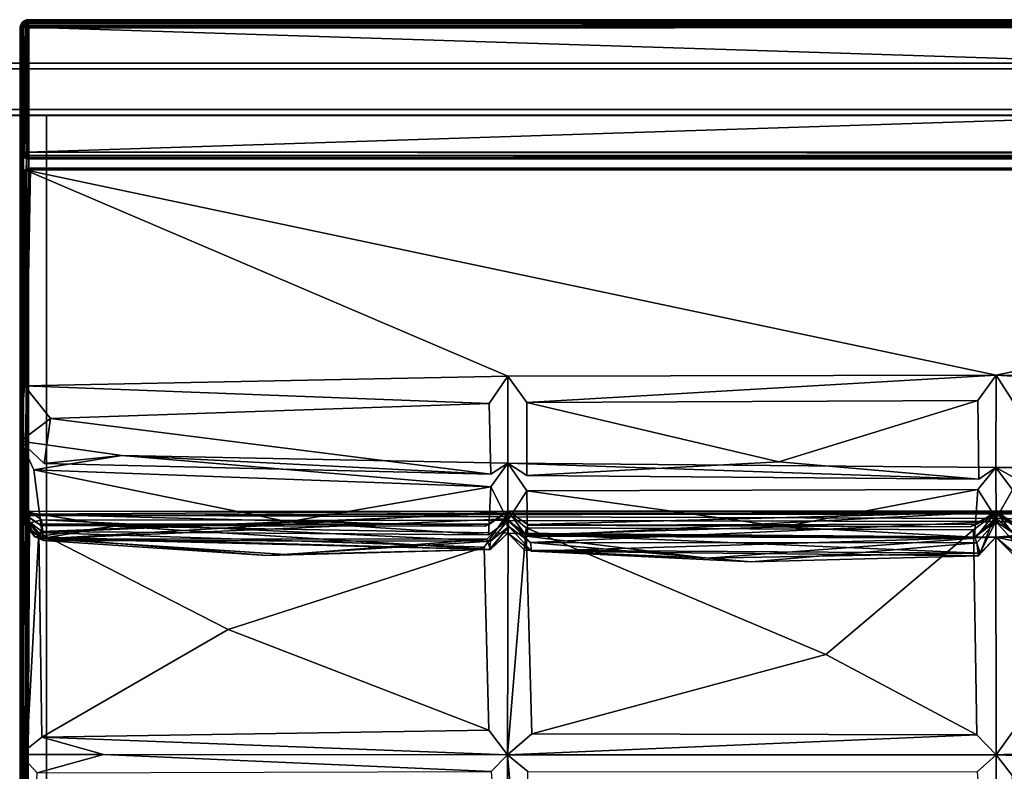
# Model space of a CAD drawing. Units: inches. Extents: x 0 to 86, y -28 to 0.
# Drawn here: x 28 to 42.1, y -10.8 to 0 of the extents above; entities that cross this region are included whole.
import ezdxf

# ---------------------------------------------------------------- set-up
doc = ezdxf.new("R2010")
doc.units = ezdxf.units.IN
doc.header["$MEASUREMENT"] = 0
for name, color, linetype in [('SEAT-BASE', 5, 'Continuous'), ('SEAT-FABRIC', 5, 'Continuous'), ('SEAT-TABLE', 5, 'Continuous')]:
    doc.layers.add(name, color=color, linetype=linetype)

msp = doc.modelspace()

# ---------------------------------------------------------------- linework, layer by layer
at = {"layer": 'SEAT-BASE'}
for points, invisible_edges in [([(4.233, -0.621, 11), (79.733, -0.621, 12.5), (79.733, -0.621, 11)], 1), ([(4.233, -0.621, 12.5), (79.733, -0.621, 12.5), (4.233, -0.621, 11)], 2), ([(4.233, -0.621, 11), (79.733, -0.621, 11), (33.67, -0.683, 11)], 14), ([(4.233, -1.371, 12.5), (79.733, -1.371, 12.5), (79.733, -0.621, 12.5)], 12), ([(4.233, -0.621, 12.5), (4.233, -1.371, 12.5), (79.733, -0.621, 12.5)], 2), ([(4.233, -0.704, 12.417), (33.67, -0.704, 11.083), (79.733, -0.704, 12.417)], 3), ([(4.233, -0.704, 11.083), (33.67, -0.704, 11.083), (4.233, -0.704, 12.417)], 2), ([(4.233, -0.704, 11.083), (33.67, -1.288, 11.083), (33.67, -0.704, 11.083)], 3), ([(4.233, -0.704, 12.417), (30.782, -0.85, 12.417), (4.233, -0.78, 12.417)], 3), ([(4.233, -0.704, 12.417), (79.733, -0.704, 12.417), (30.782, -0.85, 12.417)], 14), ([(33.67, -1.288, 11.083), (79.733, -1.288, 11.083), (33.67, -0.704, 11.083)], 14), ([(33.67, -0.704, 11.083), (79.733, -0.704, 11.083), (79.733, -0.704, 12.417)], 12), ([(78.575, -1.102, 11.083), (79.733, -0.704, 11.083), (33.67, -0.704, 11.083)], 13), ([(79.733, -0.621, 11), (79.733, -1.371, 11), (39.288, -1.227, 11)], 14), ([(33.67, -1.288, 12.417), (78.66, -1.015, 12.417), (79.733, -1.288, 12.417)], 3), ([(16.626, -1.133, 12.417), (33.67, -1.288, 12.417), (4.233, -1.288, 12.417)], 13), ([(33.67, -1.288, 11.083), (16.615, -1.245, 11.083), (4.233, -1.288, 11.083)], 3), ([(4.233, -1.371, 11), (27.968, -1.246, 11), (33.67, -1.371, 11)], 3), ([(39.288, -1.227, 11), (79.733, -1.371, 11), (33.67, -1.371, 11)], 13), ([(4.233, -1.288, 12.417), (33.67, -1.288, 12.417), (33.67, -1.288, 11.083)], 14), ([(4.233, -1.288, 11.083), (4.233, -1.288, 12.417), (33.67, -1.288, 11.083)], 2), ([(4.233, -1.371, 12.5), (33.67, -1.371, 11), (79.733, -1.371, 12.5)], 3), ([(4.233, -1.371, 11), (33.67, -1.371, 11), (4.233, -1.371, 12.5)], 2), ([(28.358, -1.371, 12.5), (27.608, -1.371, 11), (27.608, -1.371, 12.5)], 1), ([(28.358, -1.371, 12.5), (27.608, -1.371, 12.5), (28.358, -23.121, 12.5)], 2), ([(27.608, -1.371, 12.5), (27.608, -23.121, 12.5), (28.358, -23.121, 12.5)], 12), ([(28.358, -1.371, 11), (28.358, -23.121, 11), (27.608, -23.121, 11)], 12), ([(28.358, -1.371, 11), (27.608, -1.371, 11), (28.358, -1.371, 12.5)], 2), ([(27.608, -1.371, 11), (28.358, -1.371, 11), (27.608, -23.121, 11)], 2), ([(28.358, -1.371, 11), (28.358, -1.371, 12.5), (28.358, -23.121, 11)], 2), ([(28.358, -1.371, 12.5), (28.358, -23.121, 12.5), (28.358, -23.121, 11)], 12), ([(33.67, -1.288, 11.083), (33.67, -1.288, 12.417), (79.733, -1.288, 11.083)], 3), ([(33.67, -1.288, 12.417), (79.733, -1.288, 12.417), (79.733, -1.288, 11.083)], 12), ([(33.67, -1.371, 11), (79.733, -1.371, 11), (79.733, -1.371, 12.5)], 12)]:
    msp.add_3dface(points, dxfattribs=dict(at, invisible_edges=invisible_edges))
at = {"layer": 'SEAT-FABRIC'}
for points in [[(28.105, 0, 22.903), (28.07, -0.003, 22.894), (28.078, -0.016, 22.939)], [(28.105, 0, 22.903), (28.082, -0.001, 12.596), (28.07, -0.003, 22.894)], [(28.105, 0, 22.903), (28.078, -0.016, 22.939), (83.878, -0.001, 22.904)], [(28.105, 0, 22.903), (83.878, -0.001, 22.904), (28.082, -0.001, 12.596)], [(27.982, -0.105, 12.603), (27.984, -0.096, 22.905), (27.987, -0.083, 12.604)], [(27.99, -0.106, 12.581), (27.982, -0.105, 12.603), (27.987, -0.083, 12.604)], [(27.982, -1.889, 22.897), (27.984, -0.096, 22.905), (27.982, -0.105, 12.603)], [(27.984, -0.096, 22.905), (27.982, -1.889, 22.897), (27.99, -1.888, 22.919)], [(27.985, -1.904, 12.6), (27.982, -1.889, 22.897), (27.982, -0.105, 12.603)], [(27.987, -1.893, 12.586), (27.985, -1.904, 12.6), (27.982, -0.105, 12.603)], [(27.99, -0.106, 12.581), (27.987, -1.893, 12.586), (27.982, -0.105, 12.603)], [(27.984, -0.096, 22.905), (28.001, -0.055, 22.904), (27.987, -0.083, 12.604)], [(27.984, -0.096, 22.905), (28.019, -0.077, 22.955), (28.001, -0.055, 22.904)], [(27.984, -0.096, 22.905), (28.006, -0.107, 22.952), (28.019, -0.077, 22.955)], [(28.003, -1.89, 22.946), (27.984, -0.096, 22.905), (27.99, -1.888, 22.919)], [(28.006, -0.107, 22.952), (27.984, -0.096, 22.905), (28.003, -1.89, 22.946)], [(28.001, -0.055, 22.904), (28.005, -0.047, 12.608), (27.987, -0.083, 12.604)], [(28.004, -0.086, 12.555), (27.987, -0.083, 12.604), (28.005, -0.047, 12.608)], [(28.004, -0.086, 12.555), (27.99, -0.106, 12.581), (27.987, -0.083, 12.604)], [(28.006, -1.896, 12.549), (27.987, -1.893, 12.586), (27.99, -0.106, 12.581)], [(28.004, -0.086, 12.555), (28.006, -1.896, 12.549), (27.99, -0.106, 12.581)], [(28.03, -0.023, 22.895), (28.041, -0.015, 12.601), (28.001, -0.055, 22.904)], [(28.041, -0.015, 12.601), (28.005, -0.047, 12.608), (28.001, -0.055, 22.904)], [(28.04, -0.031, 22.935), (28.03, -0.023, 22.895), (28.001, -0.055, 22.904)], [(28.04, -0.031, 22.935), (28.001, -0.055, 22.904), (28.019, -0.077, 22.955)], [(28.033, -0.105, 22.977), (28.006, -0.107, 22.952), (28.003, -1.89, 22.946)], [(28.029, -1.888, 22.974), (28.033, -0.105, 22.977), (28.003, -1.89, 22.946)], [(28.004, -0.086, 12.555), (28.005, -0.047, 12.608), (28.025, -0.036, 12.58)], [(28.004, -0.086, 12.555), (28.05, -0.036, 12.552), (28.025, -0.077, 12.539)], [(28.025, -0.036, 12.58), (28.05, -0.036, 12.552), (28.004, -0.086, 12.555)], [(28.025, -0.077, 12.539), (28.029, -0.106, 12.527), (28.004, -0.086, 12.555)], [(28.029, -0.106, 12.527), (28.006, -1.896, 12.549), (28.004, -0.086, 12.555)], [(28.005, -0.047, 12.608), (28.041, -0.015, 12.601), (28.025, -0.036, 12.58)], [(28.019, -0.077, 22.955), (28.006, -0.107, 22.952), (28.033, -0.105, 22.977)], [(28.041, -1.896, 12.518), (28.006, -1.896, 12.549), (28.029, -0.106, 12.527)], [(28.049, -0.064, 22.971), (28.04, -0.031, 22.935), (28.019, -0.077, 22.955)], [(28.019, -0.077, 22.955), (28.033, -0.105, 22.977), (28.049, -0.064, 22.971)], [(28.041, -0.015, 12.601), (28.05, -0.036, 12.552), (28.025, -0.036, 12.58)], [(28.05, -0.036, 12.552), (28.074, -0.059, 12.52), (28.025, -0.077, 12.539)], [(28.075, -0.096, 12.504), (28.025, -0.077, 12.539), (28.074, -0.059, 12.52)], [(28.075, -0.096, 12.504), (28.029, -0.106, 12.527), (28.025, -0.077, 12.539)], [(28.075, -0.096, 12.504), (28.041, -1.896, 12.518), (28.029, -0.106, 12.527)], [(28.069, -1.9, 22.993), (28.033, -0.105, 22.977), (28.029, -1.888, 22.974)], [(28.07, -0.003, 22.894), (28.041, -0.015, 12.601), (28.03, -0.023, 22.895)], [(28.07, -0.003, 22.894), (28.03, -0.023, 22.895), (28.04, -0.031, 22.935)], [(28.033, -0.105, 22.977), (28.084, -0.083, 22.993), (28.049, -0.064, 22.971)], [(28.033, -0.105, 22.977), (28.061, -0.106, 22.99), (28.084, -0.083, 22.993)], [(28.061, -0.106, 22.99), (28.033, -0.105, 22.977), (28.069, -1.9, 22.993)], [(28.078, -0.016, 22.939), (28.07, -0.003, 22.894), (28.04, -0.031, 22.935)], [(28.078, -0.016, 22.939), (28.04, -0.031, 22.935), (28.081, -0.046, 22.974)], [(28.081, -0.046, 22.974), (28.04, -0.031, 22.935), (28.049, -0.064, 22.971)], [(28.041, -0.015, 12.601), (28.082, -0.001, 12.596), (28.05, -0.036, 12.552)], [(28.082, -0.001, 12.596), (28.041, -0.015, 12.601), (28.07, -0.003, 22.894)], [(28.082, -1.901, 12.504), (28.041, -1.896, 12.518), (28.075, -0.096, 12.504)], [(28.049, -0.064, 22.971), (28.084, -0.083, 22.993), (28.081, -0.046, 22.974)], [(28.082, -0.001, 12.596), (28.085, -0.023, 12.55), (28.05, -0.036, 12.552)], [(28.05, -0.036, 12.552), (28.085, -0.023, 12.55), (28.074, -0.059, 12.52)], [(28.061, -0.106, 22.99), (28.083, -0.105, 22.998), (28.084, -0.083, 22.993)], [(28.083, -0.105, 22.998), (28.061, -0.106, 22.99), (28.069, -1.9, 22.993)], [(28.105, -1.9, 22.997), (28.083, -0.105, 22.998), (28.069, -1.9, 22.993)], [(83.884, -0.018, 12.558), (83.875, -0.047, 12.526), (28.074, -0.059, 12.52)], [(28.085, -0.023, 12.55), (83.884, -0.018, 12.558), (28.074, -0.059, 12.52)], [(83.875, -0.047, 12.526), (83.878, -0.093, 12.504), (28.074, -0.059, 12.52)], [(28.074, -0.059, 12.52), (83.878, -0.093, 12.504), (28.075, -0.096, 12.504)], [(28.075, -0.096, 12.504), (83.878, -0.093, 12.504), (28.082, -1.901, 12.504)], [(83.878, -0.001, 22.904), (28.078, -0.016, 22.939), (83.875, -0.023, 22.95)], [(28.078, -0.016, 22.939), (28.081, -0.046, 22.974), (83.871, -0.049, 22.976)], [(83.875, -0.023, 22.95), (28.078, -0.016, 22.939), (83.871, -0.049, 22.976)], [(83.871, -0.049, 22.976), (28.081, -0.046, 22.974), (83.855, -0.094, 22.997)], [(28.081, -0.046, 22.974), (28.084, -0.083, 22.993), (83.855, -0.094, 22.997)], [(83.878, -0.001, 22.904), (83.885, -0.001, 12.599), (28.082, -0.001, 12.596)], [(28.082, -0.001, 12.596), (83.884, -0.018, 12.558), (28.085, -0.023, 12.55)], [(83.885, -0.001, 12.599), (83.884, -0.018, 12.558), (28.082, -0.001, 12.596)], [(83.878, -0.093, 12.504), (83.884, -1.898, 12.504), (28.082, -1.901, 12.504)], [(28.084, -0.083, 22.993), (28.083, -0.105, 22.998), (83.855, -0.094, 22.997)], [(83.877, -1.889, 22.998), (83.855, -0.094, 22.997), (28.083, -0.105, 22.998)], [(28.105, -1.9, 22.997), (83.877, -1.889, 22.998), (28.083, -0.105, 22.998)], [(27.99, -1.888, 22.919), (27.982, -1.889, 22.897), (27.987, -1.911, 22.896)], [(27.987, -1.911, 22.896), (27.982, -1.889, 22.897), (27.985, -1.904, 12.6)], [(28.004, -1.942, 12.589), (27.985, -1.904, 12.6), (27.987, -1.893, 12.586)], [(28.004, -1.942, 12.589), (28.004, -1.942, 22.911), (27.985, -1.904, 12.6)], [(28.004, -1.942, 22.911), (27.987, -1.911, 22.896), (27.985, -1.904, 12.6)], [(28.003, -1.89, 22.946), (27.99, -1.888, 22.919), (27.987, -1.911, 22.896)], [(28.003, -1.89, 22.946), (27.987, -1.911, 22.896), (28.004, -1.942, 22.911)], [(28.004, -1.942, 12.589), (27.987, -1.893, 12.586), (28.006, -1.896, 12.549)], [(28.025, -1.917, 22.961), (28.029, -1.888, 22.974), (28.003, -1.89, 22.946)], [(28.025, -1.917, 22.961), (28.003, -1.89, 22.946), (28.004, -1.942, 22.911)], [(28.006, -1.896, 12.549), (28.045, -1.937, 12.534), (28.004, -1.942, 12.589)], [(28.004, -1.942, 22.911), (28.05, -1.945, 22.961), (28.025, -1.917, 22.961)], [(28.004, -1.942, 12.589), (28.045, -1.937, 12.534), (28.025, -1.958, 12.58)], [(28.035, -1.976, 22.891), (28.004, -1.942, 22.911), (28.004, -1.942, 12.589)], [(28.025, -1.958, 22.92), (28.05, -1.945, 22.961), (28.004, -1.942, 22.911)], [(28.029, -1.97, 12.609), (28.035, -1.976, 22.891), (28.004, -1.942, 12.589)], [(28.004, -1.942, 22.911), (28.035, -1.976, 22.891), (28.025, -1.958, 22.92)], [(28.025, -1.958, 12.58), (28.029, -1.97, 12.609), (28.004, -1.942, 12.589)], [(28.041, -1.896, 12.518), (28.045, -1.937, 12.534), (28.006, -1.896, 12.549)], [(28.069, -1.9, 22.993), (28.029, -1.888, 22.974), (28.025, -1.917, 22.961)], [(28.025, -1.917, 22.961), (28.05, -1.945, 22.961), (28.069, -1.9, 22.993)], [(28.045, -1.937, 12.534), (28.076, -1.976, 12.558), (28.025, -1.958, 12.58)], [(28.025, -1.958, 22.92), (28.073, -1.974, 22.944), (28.05, -1.945, 22.961)], [(28.076, -1.993, 12.599), (28.025, -1.958, 12.58), (28.076, -1.976, 12.558)], [(28.035, -1.976, 22.891), (28.073, -1.974, 22.944), (28.025, -1.958, 22.92)], [(28.076, -1.993, 12.599), (28.029, -1.97, 12.609), (28.025, -1.958, 12.58)], [(28.076, -1.993, 12.599), (28.035, -1.976, 22.891), (28.029, -1.97, 12.609)], [(28.035, -1.976, 22.891), (28.082, -1.993, 22.904), (28.073, -1.974, 22.944)], [(28.082, -1.993, 22.904), (28.035, -1.976, 22.891), (28.076, -1.993, 12.599)], [(28.041, -1.896, 12.518), (28.082, -1.901, 12.504), (28.045, -1.937, 12.534)], [(28.082, -1.901, 12.504), (28.085, -1.947, 12.526), (28.045, -1.937, 12.534)], [(28.045, -1.937, 12.534), (28.085, -1.947, 12.526), (28.076, -1.976, 12.558)], [(28.05, -1.945, 22.961), (28.089, -1.945, 22.976), (28.069, -1.9, 22.993)], [(28.05, -1.945, 22.961), (28.073, -1.974, 22.944), (28.089, -1.945, 22.976)], [(28.089, -1.945, 22.976), (28.105, -1.9, 22.997), (28.069, -1.9, 22.993)], [(28.073, -1.974, 22.944), (83.88, -1.977, 22.942), (28.089, -1.945, 22.976)], [(28.082, -1.993, 22.904), (83.88, -1.977, 22.942), (28.073, -1.974, 22.944)], [(28.085, -1.947, 12.526), (83.884, -1.939, 12.521), (28.076, -1.976, 12.558)], [(83.884, -1.939, 12.521), (83.875, -1.971, 12.55), (28.076, -1.976, 12.558)], [(83.875, -1.971, 12.55), (83.878, -1.993, 12.596), (28.076, -1.976, 12.558)], [(28.076, -1.976, 12.558), (83.878, -1.993, 12.596), (28.076, -1.993, 12.599)], [(83.884, -1.898, 12.504), (83.884, -1.939, 12.521), (28.082, -1.901, 12.504)], [(28.082, -1.901, 12.504), (83.884, -1.939, 12.521), (28.085, -1.947, 12.526)], [(83.884, -1.993, 22.902), (83.88, -1.977, 22.942), (28.082, -1.993, 22.904)], [(28.089, -1.945, 22.976), (83.88, -1.947, 22.974), (28.105, -1.9, 22.997)], [(83.88, -1.977, 22.942), (83.88, -1.947, 22.974), (28.089, -1.945, 22.976)], [(83.876, -1.911, 22.993), (83.877, -1.889, 22.998), (28.105, -1.9, 22.997)], [(83.88, -1.947, 22.974), (83.876, -1.911, 22.993), (28.105, -1.9, 22.997)], [(28.082, -1.993, 22.904), (28.076, -1.993, 12.599), (83.878, -1.993, 12.596)], [(83.884, -1.993, 22.902), (28.082, -1.993, 22.904), (83.878, -1.993, 12.596)], [(27.99, -7.052, 16.008), (27.983, -7.05, 19.564), (27.987, -2.225, 14.188)], [(27.983, -7.05, 19.564), (27.987, -6.952, 23.13), (27.987, -2.225, 14.188)], [(27.987, -2.225, 14.188), (27.986, -6.044, 26.567), (28.046, -2.153, 29.933)], [(28.046, -2.153, 29.933), (27.986, -6.044, 26.567), (28.043, -5.253, 29.92)], [(27.987, -2.225, 14.188), (27.987, -6.952, 23.13), (27.986, -6.044, 26.567)], [(28.13, -2.13, 14.043), (27.987, -2.225, 14.188), (28.046, -2.153, 29.933)], [(28.13, -2.13, 14.043), (28.039, -7.092, 14.051), (27.987, -2.225, 14.188)], [(28.039, -7.092, 14.051), (27.99, -7.052, 16.008), (27.987, -2.225, 14.188)], [(28.043, -5.253, 29.92), (34.976, -5.111, 29.961), (28.046, -2.153, 29.933)], [(28.046, -2.153, 29.933), (41.982, -5.1, 29.979), (55.913, -2.151, 29.933)], [(34.976, -5.111, 29.961), (41.982, -5.1, 29.979), (28.046, -2.153, 29.933)], [(55.913, -2.151, 29.933), (41.982, -5.1, 29.979), (48.982, -5.112, 29.971)], [(34.976, -5.111, 29.961), (28.043, -5.253, 29.92), (34.711, -5.504, 29.741)], [(41.982, -5.1, 29.979), (34.976, -5.111, 29.961), (35.251, -5.488, 29.799)], [(35.251, -5.488, 29.799), (41.721, -5.46, 29.793), (41.982, -5.1, 29.979)], [(48.982, -5.112, 29.971), (41.982, -5.1, 29.979), (48.697, -5.507, 29.778)], [(41.982, -5.1, 29.979), (42.257, -5.524, 29.698), (48.697, -5.507, 29.778)], [(28.043, -5.253, 29.92), (27.986, -6.044, 26.567), (28.416, -5.72, 29.427)], [(28.043, -5.253, 29.92), (28.416, -5.72, 29.427), (34.711, -5.504, 29.741)], [(28.416, -5.72, 29.427), (34.736, -6.516, 26.871), (34.711, -5.504, 29.741)], [(35.251, -5.488, 29.799), (35.249, -6.535, 26.835), (38.864, -6.343, 28.021)], [(38.864, -6.343, 28.021), (41.721, -5.46, 29.793), (35.251, -5.488, 29.799)], [(41.737, -6.588, 26.854), (41.721, -5.46, 29.793), (38.864, -6.343, 28.021)], [(27.986, -6.044, 26.567), (28.326, -6.366, 26.898), (28.416, -5.72, 29.427)], [(28.416, -5.72, 29.427), (28.326, -6.366, 26.898), (34.736, -6.516, 26.871)], [(27.986, -6.044, 26.567), (27.987, -6.952, 23.13), (28.052, -7.152, 23.405)], [(27.986, -6.044, 26.567), (29.439, -6.25, 26.572), (28.326, -6.366, 26.898)], [(28.175, -6.458, 26.354), (29.439, -6.25, 26.572), (27.986, -6.044, 26.567)], [(34.736, -6.7, 26.301), (29.439, -6.25, 26.572), (28.175, -6.458, 26.354)], [(34.736, -6.516, 26.871), (28.326, -6.366, 26.898), (29.439, -6.25, 26.572)], [(34.736, -6.7, 26.301), (34.98, -6.358, 26.58), (29.439, -6.25, 26.572)], [(34.98, -6.358, 26.58), (34.736, -6.516, 26.871), (29.439, -6.25, 26.572)], [(35.249, -6.535, 26.835), (41.737, -6.588, 26.854), (38.864, -6.343, 28.021)], [(28.293, -7.342, 23.412), (31.824, -7.201, 24.817), (28.175, -6.458, 26.354)], [(34.736, -6.7, 26.301), (28.175, -6.458, 26.354), (31.824, -7.201, 24.817)], [(34.736, -6.7, 26.301), (34.98, -7.182, 23.131), (34.98, -6.358, 26.58)], [(34.98, -6.358, 26.58), (41.979, -6.422, 26.569), (41.737, -6.588, 26.854)], [(34.98, -7.182, 23.131), (35.252, -6.756, 26.198), (34.98, -6.358, 26.58)], [(34.98, -6.358, 26.58), (41.737, -6.588, 26.854), (35.249, -6.535, 26.835)], [(41.722, -6.74, 26.338), (41.986, -7.153, 23.72), (41.979, -6.422, 26.569)], [(41.979, -6.422, 26.569), (48.984, -6.359, 26.571), (48.705, -6.529, 26.876)], [(42.246, -6.573, 26.961), (41.979, -6.422, 26.569), (48.705, -6.529, 26.876)], [(41.979, -6.422, 26.569), (41.986, -7.153, 23.72), (42.219, -6.743, 26.33)], [(31.824, -7.201, 24.817), (34.701, -7.387, 23.408), (34.736, -6.7, 26.301)], [(34.701, -7.387, 23.408), (34.98, -7.182, 23.131), (34.736, -6.7, 26.301)], [(34.98, -7.182, 23.131), (35.259, -7.39, 23.441), (35.252, -6.756, 26.198)], [(38.93, -7.275, 24.901), (41.722, -6.74, 26.338), (35.252, -6.756, 26.198)], [(35.252, -6.756, 26.198), (35.259, -7.39, 23.441), (38.93, -7.275, 24.901)], [(41.673, -7.421, 23.462), (41.722, -6.74, 26.338), (38.93, -7.275, 24.901)], [(41.986, -7.153, 23.72), (41.722, -6.74, 26.338), (41.673, -7.421, 23.462)], [(42.317, -7.423, 23.48), (42.219, -6.743, 26.33), (41.986, -7.153, 23.72)], [(28.19, -7.416, 19.816), (27.987, -6.952, 23.13), (27.983, -7.05, 19.564)], [(27.99, -7.052, 16.008), (28.078, -7.302, 16.267), (27.983, -7.05, 19.564)], [(29.341, -7.263, 19.565), (27.983, -7.05, 19.564), (28.284, -7.439, 19.327)], [(27.983, -7.05, 19.564), (29.341, -7.263, 19.565), (28.19, -7.416, 19.816)], [(28.053, -7.237, 22.899), (27.987, -6.952, 23.13), (28.19, -7.416, 19.816)], [(27.987, -6.952, 23.13), (28.053, -7.237, 22.899), (28.287, -7.171, 23.123)], [(28.318, -7.447, 16.238), (27.99, -7.052, 16.008), (34.982, -7.051, 16.005)], [(27.99, -7.052, 16.008), (28.318, -7.447, 16.238), (28.078, -7.302, 16.267)], [(34.982, -7.051, 14.001), (34.652, -7.264, 14.312), (28.039, -7.092, 14.051)], [(34.963, -7.159, 16.05), (28.318, -7.447, 16.238), (34.982, -7.051, 16.005)], [(35.245, -7.406, 16.238), (34.963, -7.159, 16.05), (34.982, -7.051, 16.005)], [(41.982, -7.059, 16.001), (35.245, -7.406, 16.238), (34.982, -7.051, 16.005)], [(34.982, -7.051, 16.005), (35.266, -7.239, 15.733), (41.982, -7.059, 16.001)], [(41.982, -7.059, 16.001), (41.684, -7.438, 16.367), (35.245, -7.406, 16.238)], [(35.266, -7.239, 15.733), (41.613, -7.272, 15.624), (41.982, -7.059, 16.001)], [(41.982, -7.059, 16.001), (41.613, -7.272, 15.624), (41.707, -7.235, 14.256)], [(41.684, -7.438, 16.367), (41.982, -7.059, 16.001), (41.752, -7.652, 19.344)], [(41.982, -7.059, 16.001), (41.707, -7.235, 14.256), (41.982, -7.05, 14)], [(41.982, -7.059, 16.001), (41.977, -7.423, 19.564), (41.752, -7.652, 19.344)], [(41.982, -7.059, 16.001), (42.248, -7.396, 16.247), (41.977, -7.423, 19.564)], [(42.248, -7.396, 16.247), (41.982, -7.059, 16.001), (48.978, -7.05, 16.004)], [(41.982, -7.05, 14), (48.977, -7.057, 14.002), (42.264, -7.243, 14.272)], [(41.982, -7.05, 14), (42.264, -7.243, 14.272), (41.982, -7.059, 16.001)], [(42.264, -7.243, 14.272), (42.261, -7.236, 15.739), (41.982, -7.059, 16.001)], [(27.983, -10.541, 16.321), (28.031, -7.117, 16.105), (27.994, -7.253, 14.137)], [(27.983, -10.541, 16.321), (28.09, -10.249, 16.565), (28.031, -7.117, 16.105)], [(28.113, -7.104, 14.077), (28.006, -27.79, 14.069), (27.994, -7.253, 14.137)], [(28.113, -7.104, 14.077), (27.994, -7.253, 14.137), (28.031, -7.117, 16.105)], [(28.006, -27.79, 14.069), (28.113, -7.104, 14.077), (55.932, -7.2, 14.068)], [(55.847, -27.954, 14.079), (28.006, -27.79, 14.069), (55.932, -7.2, 14.068)], [(28.031, -7.117, 16.105), (28.248, -7.353, 16.424), (34.982, -7.079, 16.023)], [(28.248, -7.353, 16.424), (28.031, -7.117, 16.105), (28.09, -10.249, 16.565)], [(34.652, -7.264, 14.312), (28.279, -7.254, 14.341), (28.039, -7.092, 14.051)], [(28.287, -7.171, 23.123), (28.053, -7.237, 22.899), (28.318, -7.472, 22.682)], [(55.932, -7.2, 14.068), (28.113, -7.104, 14.077), (55.853, -7.073, 14.209)], [(34.639, -7.564, 16.427), (34.982, -7.079, 16.023), (28.248, -7.353, 16.424)], [(28.287, -7.171, 23.123), (28.318, -7.472, 22.682), (34.729, -7.477, 22.856)], [(28.287, -7.171, 23.123), (34.729, -7.477, 22.856), (34.98, -7.182, 23.131)], [(31.824, -7.201, 24.817), (28.293, -7.342, 23.412), (34.701, -7.387, 23.408)], [(34.963, -7.159, 16.05), (34.677, -7.451, 16.466), (28.318, -7.447, 16.238)], [(34.994, -7.27, 22.96), (34.98, -7.182, 23.131), (34.729, -7.477, 22.856)], [(34.975, -10.542, 16.63), (35.243, -7.289, 16.329), (34.982, -7.079, 16.023)], [(34.98, -7.182, 23.131), (35.305, -7.497, 22.831), (41.981, -7.196, 23.131)], [(34.994, -7.27, 22.96), (35.305, -7.497, 22.831), (34.98, -7.182, 23.131)], [(41.981, -7.196, 23.131), (35.305, -7.497, 22.831), (41.706, -7.505, 22.783)], [(41.986, -7.153, 23.72), (41.673, -7.421, 23.462), (41.981, -7.196, 23.131)], [(41.981, -7.196, 23.131), (41.706, -7.505, 22.783), (41.729, -7.691, 19.882)], [(41.981, -7.196, 23.131), (41.729, -7.691, 19.882), (41.977, -7.423, 19.564)], [(42.226, -7.473, 22.882), (41.981, -7.196, 23.131), (41.977, -7.423, 19.564)], [(41.981, -7.078, 16.018), (48.988, -7.081, 16.019), (55.853, -7.073, 14.209)], [(42.317, -7.423, 23.48), (41.986, -7.153, 23.72), (41.981, -7.196, 23.131)], [(48.98, -7.181, 23.131), (41.981, -7.196, 23.131), (48.72, -7.483, 22.838)], [(41.981, -7.196, 23.131), (48.98, -7.181, 23.131), (42.317, -7.423, 23.48)], [(48.72, -7.483, 22.838), (41.981, -7.196, 23.131), (42.226, -7.473, 22.882)], [(27.994, -7.253, 14.137), (27.988, -14.021, 16.657), (27.983, -10.541, 16.321)], [(28.006, -27.79, 14.069), (27.988, -14.021, 16.657), (27.994, -7.253, 14.137)], [(28.053, -7.237, 22.899), (28.19, -7.416, 19.816), (28.318, -7.472, 22.682)], [(28.19, -7.416, 19.816), (29.341, -7.263, 19.565), (34.716, -7.598, 19.82)], [(34.729, -7.597, 19.299), (29.341, -7.263, 19.565), (28.284, -7.439, 19.327)], [(34.716, -7.598, 19.82), (29.341, -7.263, 19.565), (34.98, -7.365, 19.563)], [(34.729, -7.597, 19.299), (34.98, -7.365, 19.563), (29.341, -7.263, 19.565)], [(34.716, -7.598, 19.82), (34.98, -7.365, 19.563), (34.994, -7.27, 22.96)], [(34.729, -7.477, 22.856), (34.716, -7.598, 19.82), (34.994, -7.27, 22.96)], [(35.32, -10.242, 16.856), (35.243, -7.289, 16.329), (34.975, -10.542, 16.63)], [(35.316, -7.625, 19.824), (34.994, -7.27, 22.96), (34.98, -7.365, 19.563)], [(35.305, -7.497, 22.831), (34.994, -7.27, 22.96), (35.316, -7.625, 19.824)], [(41.659, -7.316, 16.333), (35.243, -7.289, 16.329), (39.541, -9.107, 16.83)], [(39.541, -9.107, 16.83), (35.243, -7.289, 16.329), (35.32, -10.242, 16.856)], [(38.93, -7.275, 24.901), (35.259, -7.39, 23.441), (41.673, -7.421, 23.462)], [(41.613, -7.272, 15.624), (35.266, -7.239, 15.733), (35.274, -7.249, 14.285)], [(41.707, -7.235, 14.256), (41.613, -7.272, 15.624), (35.274, -7.249, 14.285)], [(39.541, -9.107, 16.83), (41.708, -10.259, 16.884), (41.659, -7.316, 16.333)], [(28.19, -7.416, 19.816), (31.519, -7.684, 21.478), (28.318, -7.472, 22.682)], [(28.19, -7.416, 19.816), (34.716, -7.598, 19.82), (31.519, -7.684, 21.478)], [(28.293, -10.291, 16.706), (30.967, -8.748, 16.744), (28.248, -7.353, 16.424)], [(28.248, -7.353, 16.424), (30.967, -8.748, 16.744), (34.639, -7.564, 16.427)], [(31.79, -7.67, 17.725), (28.284, -7.439, 19.327), (28.318, -7.447, 16.238)], [(31.79, -7.67, 17.725), (34.729, -7.597, 19.299), (28.284, -7.439, 19.327)], [(31.79, -7.67, 17.725), (28.318, -7.447, 16.238), (34.677, -7.451, 16.466)], [(31.519, -7.684, 21.478), (34.729, -7.477, 22.856), (28.318, -7.472, 22.682)], [(31.519, -7.684, 21.478), (34.716, -7.598, 19.82), (34.729, -7.477, 22.856)], [(34.677, -7.451, 16.466), (34.729, -7.597, 19.299), (31.79, -7.67, 17.725)], [(34.98, -7.365, 19.563), (35.218, -7.607, 19.288), (41.752, -7.652, 19.344)], [(41.977, -7.423, 19.564), (34.98, -7.365, 19.563), (41.752, -7.652, 19.344)], [(35.316, -7.625, 19.824), (34.98, -7.365, 19.563), (41.977, -7.423, 19.564)], [(35.218, -7.607, 19.288), (35.245, -7.406, 16.238), (37.839, -7.721, 18.036)], [(37.839, -7.721, 18.036), (35.245, -7.406, 16.238), (41.684, -7.438, 16.367)], [(41.977, -7.423, 19.564), (41.729, -7.691, 19.882), (35.316, -7.625, 19.824)], [(37.839, -7.721, 18.036), (41.684, -7.438, 16.367), (41.752, -7.652, 19.344)], [(41.977, -7.423, 19.564), (42.28, -7.673, 19.285), (48.978, -7.368, 19.565)], [(41.977, -7.423, 19.564), (42.248, -7.396, 16.247), (42.28, -7.673, 19.285)], [(42.243, -7.686, 19.83), (42.226, -7.473, 22.882), (41.977, -7.423, 19.564)], [(30.967, -8.748, 16.744), (34.706, -10.192, 16.834), (34.639, -7.564, 16.427)], [(41.752, -7.652, 19.344), (35.218, -7.607, 19.288), (37.839, -7.721, 18.036)], [(38.47, -7.776, 21.367), (41.706, -7.505, 22.783), (35.305, -7.497, 22.831)], [(35.305, -7.497, 22.831), (35.316, -7.625, 19.824), (38.47, -7.776, 21.367)], [(35.316, -7.625, 19.824), (41.729, -7.691, 19.882), (38.47, -7.776, 21.367)], [(41.706, -7.505, 22.783), (38.47, -7.776, 21.367), (41.729, -7.691, 19.882)], [(28.293, -10.291, 16.706), (34.706, -10.192, 16.834), (30.967, -8.748, 16.744)], [(39.541, -9.107, 16.83), (35.32, -10.242, 16.856), (41.708, -10.259, 16.884)], [(41.983, -10.542, 16.683), (48.697, -10.257, 16.841), (42.251, -10.169, 16.885)], [(27.983, -10.541, 16.321), (29.179, -10.538, 16.523), (28.293, -10.291, 16.706)], [(34.975, -10.542, 16.63), (34.706, -10.192, 16.834), (28.293, -10.291, 16.706)], [(34.975, -10.542, 16.63), (28.293, -10.291, 16.706), (29.179, -10.538, 16.523)], [(41.708, -10.259, 16.884), (35.32, -10.242, 16.856), (34.975, -10.542, 16.63)], [(41.983, -10.542, 16.683), (41.708, -10.259, 16.884), (34.975, -10.542, 16.63)], [(48.985, -10.539, 16.63), (48.697, -10.257, 16.841), (41.983, -10.542, 16.683)], [(28.225, -10.802, 16.728), (29.179, -10.538, 16.523), (27.983, -10.541, 16.321)], [(27.983, -10.541, 16.321), (28.07, -13.997, 16.797), (28.225, -10.802, 16.728)], [(27.988, -14.021, 16.657), (28.07, -13.997, 16.797), (27.983, -10.541, 16.321)], [(34.739, -10.784, 16.892), (29.179, -10.538, 16.523), (28.225, -10.802, 16.728)], [(29.179, -10.538, 16.523), (34.739, -10.784, 16.892), (34.975, -10.542, 16.63)], [(34.977, -14.02, 17.049), (34.975, -10.542, 16.63), (34.739, -10.784, 16.892)], [(35.256, -13.766, 17.282), (34.975, -10.542, 16.63), (34.977, -14.02, 17.049)], [(35.256, -13.766, 17.282), (35.265, -10.785, 16.911), (34.975, -10.542, 16.63)], [(41.983, -10.542, 16.683), (41.71, -10.787, 16.968), (41.981, -14.018, 17.148)], [(42.216, -10.843, 16.978), (41.983, -10.542, 16.683), (41.981, -14.018, 17.148)], [(41.983, -10.542, 16.683), (48.671, -10.777, 16.911), (48.985, -10.539, 16.63)], [(42.216, -10.843, 16.978), (48.671, -10.777, 16.911), (41.983, -10.542, 16.683)]]:
    msp.add_3dface(points, dxfattribs=at)
for points, invisible_edges in [([(34.982, -7.051, 14.001), (28.039, -7.092, 14.051), (28.13, -2.13, 14.043)], 12), ([(28.13, -2.13, 14.043), (28.046, -2.153, 29.933), (55.913, -2.151, 29.933)], 12), ([(55.858, -2.13, 14.051), (28.13, -2.13, 14.043), (55.913, -2.151, 29.933)], 2), ([(55.858, -2.13, 14.051), (41.982, -7.05, 14), (28.13, -2.13, 14.043)], 3), ([(28.13, -2.13, 14.043), (41.982, -7.05, 14), (34.982, -7.051, 14.001)], 13), ([(55.858, -2.13, 14.051), (48.977, -7.057, 14.002), (41.982, -7.05, 14)], 13), ([(34.711, -5.504, 29.741), (34.736, -6.516, 26.871), (34.976, -5.111, 29.961)], 2), ([(34.976, -5.111, 29.961), (34.736, -6.516, 26.871), (34.98, -6.358, 26.58)], 1), ([(34.976, -5.111, 29.961), (35.249, -6.535, 26.835), (35.251, -5.488, 29.799)], 1), ([(34.98, -6.358, 26.58), (35.249, -6.535, 26.835), (34.976, -5.111, 29.961)], 2), ([(41.721, -5.46, 29.793), (41.737, -6.588, 26.854), (41.982, -5.1, 29.979)], 2), ([(41.979, -6.422, 26.569), (41.982, -5.1, 29.979), (41.737, -6.588, 26.854)], 2), ([(41.979, -6.422, 26.569), (42.246, -6.573, 26.961), (41.982, -5.1, 29.979)], 2), ([(42.246, -6.573, 26.961), (42.257, -5.524, 29.698), (41.982, -5.1, 29.979)], 12), ([(28.052, -7.152, 23.405), (28.175, -6.458, 26.354), (27.986, -6.044, 26.567)], 1), ([(28.293, -7.342, 23.412), (28.175, -6.458, 26.354), (28.052, -7.152, 23.405)], 2), ([(41.979, -6.422, 26.569), (34.98, -6.358, 26.58), (41.722, -6.74, 26.338)], 2), ([(41.722, -6.74, 26.338), (34.98, -6.358, 26.58), (35.252, -6.756, 26.198)], 1), ([(48.984, -6.359, 26.571), (41.979, -6.422, 26.569), (42.219, -6.743, 26.33)], 12), ([(28.078, -7.302, 16.267), (28.284, -7.439, 19.327), (27.983, -7.05, 19.564)], 1), ([(28.293, -7.342, 23.412), (27.987, -6.952, 23.13), (28.287, -7.171, 23.123)], 1), ([(28.293, -7.342, 23.412), (28.052, -7.152, 23.405), (27.987, -6.952, 23.13)], 12), ([(34.982, -7.051, 16.005), (27.99, -7.052, 16.008), (28.252, -7.235, 15.739)], 12), ([(28.252, -7.235, 15.739), (27.99, -7.052, 16.008), (28.039, -7.092, 14.051)], 12), ([(34.717, -7.234, 15.738), (34.982, -7.051, 16.005), (28.252, -7.235, 15.739)], 2), ([(34.717, -7.234, 15.738), (34.652, -7.264, 14.312), (34.982, -7.051, 14.001)], 12), ([(34.982, -7.051, 16.005), (34.717, -7.234, 15.738), (34.982, -7.051, 14.001)], 2), ([(34.982, -7.051, 14.001), (41.982, -7.05, 14), (35.274, -7.249, 14.285)], 2), ([(34.982, -7.051, 14.001), (35.266, -7.239, 15.733), (34.982, -7.051, 16.005)], 1), ([(35.274, -7.249, 14.285), (35.266, -7.239, 15.733), (34.982, -7.051, 14.001)], 2), ([(41.982, -7.05, 14), (41.707, -7.235, 14.256), (35.274, -7.249, 14.285)], 12), ([(48.978, -7.05, 16.004), (41.982, -7.059, 16.001), (42.261, -7.236, 15.739)], 12), ([(28.113, -7.104, 14.077), (28.031, -7.117, 16.105), (34.982, -7.079, 16.023)], 12), ([(28.279, -7.254, 14.341), (28.252, -7.235, 15.739), (28.039, -7.092, 14.051)], 2), ([(28.113, -7.104, 14.077), (41.981, -7.078, 16.018), (55.853, -7.073, 14.209)], 1), ([(34.982, -7.079, 16.023), (41.981, -7.078, 16.018), (28.113, -7.104, 14.077)], 14), ([(28.293, -7.342, 23.412), (28.287, -7.171, 23.123), (34.701, -7.387, 23.408)], 2), ([(28.287, -7.171, 23.123), (34.98, -7.182, 23.131), (34.701, -7.387, 23.408)], 12), ([(34.639, -7.564, 16.427), (34.706, -10.192, 16.834), (34.982, -7.079, 16.023)], 2), ([(34.677, -7.451, 16.466), (34.963, -7.159, 16.05), (34.729, -7.597, 19.299)], 2), ([(34.982, -7.079, 16.023), (34.706, -10.192, 16.834), (34.975, -10.542, 16.63)], 1), ([(34.963, -7.159, 16.05), (34.98, -7.365, 19.563), (34.729, -7.597, 19.299)], 12), ([(34.963, -7.159, 16.05), (35.245, -7.406, 16.238), (35.218, -7.607, 19.288)], 12), ([(34.98, -7.365, 19.563), (34.963, -7.159, 16.05), (35.218, -7.607, 19.288)], 2), ([(34.98, -7.182, 23.131), (41.981, -7.196, 23.131), (35.259, -7.39, 23.441)], 2), ([(34.982, -7.079, 16.023), (35.243, -7.289, 16.329), (41.981, -7.078, 16.018)], 2), ([(41.981, -7.078, 16.018), (35.243, -7.289, 16.329), (41.659, -7.316, 16.333)], 1), ([(41.981, -7.196, 23.131), (41.673, -7.421, 23.462), (35.259, -7.39, 23.441)], 12), ([(41.708, -10.259, 16.884), (41.981, -7.078, 16.018), (41.659, -7.316, 16.333)], 1), ([(41.708, -10.259, 16.884), (41.983, -10.542, 16.683), (41.981, -7.078, 16.018)], 12), ([(41.983, -10.542, 16.683), (42.251, -10.169, 16.885), (41.981, -7.078, 16.018)], 2), ([(41.981, -7.078, 16.018), (48.667, -7.322, 16.356), (48.988, -7.081, 16.019)], 1), ([(42.312, -7.313, 16.33), (41.981, -7.078, 16.018), (42.251, -10.169, 16.885)], 2), ([(42.312, -7.313, 16.33), (48.667, -7.322, 16.356), (41.981, -7.078, 16.018)], 2), ([(28.284, -7.439, 19.327), (28.078, -7.302, 16.267), (28.318, -7.447, 16.238)], 1), ([(28.252, -7.235, 15.739), (34.652, -7.264, 14.312), (34.717, -7.234, 15.738)], 1), ([(34.652, -7.264, 14.312), (28.252, -7.235, 15.739), (28.279, -7.254, 14.341)], 1), ([(28.248, -7.353, 16.424), (28.09, -10.249, 16.565), (28.293, -10.291, 16.706)], 2), ([(41.977, -7.423, 19.564), (48.978, -7.368, 19.565), (42.243, -7.686, 19.83)], 2), ([(28.09, -10.249, 16.565), (27.983, -10.541, 16.321), (28.293, -10.291, 16.706)], 12), ([(41.983, -10.542, 16.683), (34.975, -10.542, 16.63), (41.71, -10.787, 16.968)], 2), ([(34.975, -10.542, 16.63), (35.265, -10.785, 16.911), (41.71, -10.787, 16.968)], 12)]:
    msp.add_3dface(points, dxfattribs=dict(at, invisible_edges=invisible_edges))
at = {"layer": 'SEAT-TABLE'}
for points in [[(28.061, -0.007, 12.609), (28.066, -0.004, 13.896), (28.084, 0.001, 12.607)], [(28.061, -0.007, 12.609), (28.084, 0.001, 12.607), (28.084, -0.004, 12.586)], [(28.088, 0.001, 13.897), (28.084, 0.001, 12.607), (28.066, -0.004, 13.896)], [(28.089, -0.007, 13.919), (28.088, 0.001, 13.897), (28.066, -0.004, 13.896)], [(28.08, -0.023, 12.55), (28.084, -0.004, 12.586), (83.853, 0.001, 12.598)], [(83.886, -0.017, 12.562), (28.08, -0.023, 12.55), (83.853, 0.001, 12.598)], [(28.084, 0.001, 12.607), (28.088, 0.001, 13.897), (83.853, 0.001, 12.598)], [(28.084, -0.004, 12.586), (28.084, 0.001, 12.607), (83.853, 0.001, 12.598)], [(28.088, 0.001, 13.897), (83.889, -0.002, 13.887), (83.853, 0.001, 12.598)], [(83.889, -0.002, 13.887), (28.088, 0.001, 13.897), (83.874, -0.002, 13.909)], [(83.874, -0.002, 13.909), (28.088, 0.001, 13.897), (28.089, -0.007, 13.919)], [(27.983, -27.89, 13.898), (27.984, -0.104, 13.906), (27.982, -27.892, 12.607)], [(27.984, -0.104, 13.906), (27.983, -0.122, 12.597), (27.982, -27.892, 12.607)], [(27.987, -27.893, 12.586), (27.982, -27.892, 12.607), (27.983, -0.122, 12.597)], [(27.983, -0.122, 12.597), (27.984, -0.104, 13.906), (27.985, -0.087, 12.607)], [(28, -0.091, 12.562), (27.983, -0.122, 12.597), (27.985, -0.087, 12.607)], [(28, -0.091, 12.562), (28.006, -27.897, 12.55), (27.983, -0.122, 12.597)], [(27.984, -0.104, 13.906), (27.983, -27.89, 13.898), (27.99, -27.888, 13.919)], [(28.006, -27.897, 12.55), (27.987, -27.893, 12.586), (27.983, -0.122, 12.597)], [(27.984, -0.104, 13.906), (28.004, -0.105, 13.948), (28.007, -0.063, 13.927)], [(27.987, -0.083, 13.888), (27.984, -0.104, 13.906), (28.007, -0.063, 13.927)], [(27.984, -0.104, 13.906), (27.987, -0.083, 13.888), (27.985, -0.087, 12.607)], [(28.003, -27.89, 13.946), (27.984, -0.104, 13.906), (27.99, -27.888, 13.919)], [(28.004, -0.105, 13.948), (27.984, -0.104, 13.906), (28.003, -27.89, 13.946)], [(27.985, -0.087, 12.607), (28.019, -0.042, 12.58), (28, -0.091, 12.562)], [(27.985, -0.087, 12.607), (28.006, -0.046, 12.609), (28.019, -0.042, 12.58)], [(27.985, -0.087, 12.607), (28.004, -0.049, 13.887), (28.006, -0.046, 12.609)], [(27.987, -0.083, 13.888), (28.004, -0.049, 13.887), (27.985, -0.087, 12.607)], [(28.004, -0.049, 13.887), (27.987, -0.083, 13.888), (28.007, -0.063, 13.927)], [(28.04, -0.062, 12.534), (28, -0.091, 12.562), (28.019, -0.042, 12.58)], [(28.04, -0.062, 12.534), (28.03, -0.102, 12.526), (28, -0.091, 12.562)], [(28.03, -0.102, 12.526), (28.038, -27.897, 12.52), (28, -0.091, 12.562)], [(28.038, -27.897, 12.52), (28.006, -27.897, 12.55), (28, -0.091, 12.562)], [(28.029, -27.888, 13.974), (28.004, -0.105, 13.948), (28.003, -27.89, 13.946)], [(28.004, -0.049, 13.887), (28.03, -0.023, 13.9), (28.034, -0.02, 12.607)], [(28.006, -0.046, 12.609), (28.004, -0.049, 13.887), (28.034, -0.02, 12.607)], [(28.004, -0.049, 13.887), (28.007, -0.063, 13.927), (28.03, -0.023, 13.9)], [(28.007, -0.063, 13.927), (28.004, -0.105, 13.948), (28.032, -0.067, 13.961)], [(28.004, -0.105, 13.948), (28.03, -0.101, 13.974), (28.032, -0.067, 13.961)], [(28.03, -0.101, 13.974), (28.004, -0.105, 13.948), (28.029, -27.888, 13.974)], [(28.019, -0.042, 12.58), (28.006, -0.046, 12.609), (28.034, -0.02, 12.607)], [(28.03, -0.023, 13.9), (28.007, -0.063, 13.927), (28.047, -0.026, 13.931)], [(28.007, -0.063, 13.927), (28.032, -0.067, 13.961), (28.047, -0.026, 13.931)], [(28.019, -0.042, 12.58), (28.034, -0.02, 12.607), (28.049, -0.026, 12.567)], [(28.049, -0.026, 12.567), (28.04, -0.062, 12.534), (28.019, -0.042, 12.58)], [(28.076, -0.122, 13.997), (28.03, -0.101, 13.974), (28.029, -27.888, 13.974)], [(28.069, -27.9, 13.993), (28.076, -0.122, 13.997), (28.029, -27.888, 13.974)], [(28.03, -0.023, 13.9), (28.066, -0.004, 13.896), (28.061, -0.007, 12.609)], [(28.047, -0.026, 13.931), (28.066, -0.004, 13.896), (28.03, -0.023, 13.9)], [(28.034, -0.02, 12.607), (28.03, -0.023, 13.9), (28.061, -0.007, 12.609)], [(28.071, -0.103, 12.505), (28.03, -0.102, 12.526), (28.04, -0.062, 12.534)], [(28.032, -0.067, 13.961), (28.03, -0.101, 13.974), (28.077, -0.086, 13.993)], [(28.03, -0.101, 13.974), (28.076, -0.122, 13.997), (28.077, -0.086, 13.993)], [(28.071, -0.103, 12.505), (28.038, -27.897, 12.52), (28.03, -0.102, 12.526)], [(28.047, -0.026, 13.931), (28.032, -0.067, 13.961), (28.06, -0.042, 13.961)], [(28.06, -0.042, 13.961), (28.032, -0.067, 13.961), (28.077, -0.086, 13.993)], [(28.034, -0.02, 12.607), (28.061, -0.007, 12.609), (28.084, -0.004, 12.586)], [(28.034, -0.02, 12.607), (28.084, -0.004, 12.586), (28.049, -0.026, 12.567)], [(28.079, -27.87, 12.502), (28.038, -27.897, 12.52), (28.071, -0.103, 12.505)], [(28.08, -0.023, 12.55), (28.04, -0.062, 12.534), (28.049, -0.026, 12.567)], [(28.08, -0.055, 12.52), (28.04, -0.062, 12.534), (28.08, -0.023, 12.55)], [(28.08, -0.055, 12.52), (28.071, -0.103, 12.505), (28.04, -0.062, 12.534)], [(28.087, -0.02, 13.946), (28.066, -0.004, 13.896), (28.047, -0.026, 13.931)], [(28.06, -0.042, 13.961), (28.087, -0.02, 13.946), (28.047, -0.026, 13.931)], [(28.049, -0.026, 12.567), (28.084, -0.004, 12.586), (28.08, -0.023, 12.55)], [(28.06, -0.042, 13.961), (28.089, -0.046, 13.974), (28.087, -0.02, 13.946)], [(28.077, -0.086, 13.993), (28.089, -0.046, 13.974), (28.06, -0.042, 13.961)], [(28.087, -0.02, 13.946), (28.089, -0.007, 13.919), (28.066, -0.004, 13.896)], [(28.107, -27.899, 13.998), (28.076, -0.122, 13.997), (28.069, -27.9, 13.993)], [(28.105, -0.094, 12.503), (28.071, -0.103, 12.505), (28.08, -0.055, 12.52)], [(28.105, -0.094, 12.503), (28.079, -27.87, 12.502), (28.071, -0.103, 12.505)], [(28.076, -0.122, 13.997), (83.853, -0.094, 13.997), (28.077, -0.086, 13.993)], [(83.853, -0.094, 13.997), (28.076, -0.122, 13.997), (28.107, -27.899, 13.998)], [(28.077, -0.086, 13.993), (83.853, -0.094, 13.997), (28.089, -0.046, 13.974)], [(28.105, -0.094, 12.503), (83.881, -0.124, 12.502), (28.079, -27.87, 12.502)], [(83.881, -0.124, 12.502), (83.885, -27.896, 12.504), (28.079, -27.87, 12.502)], [(83.875, -0.047, 12.526), (28.08, -0.055, 12.52), (83.886, -0.017, 12.562)], [(28.08, -0.055, 12.52), (28.08, -0.023, 12.55), (83.886, -0.017, 12.562)], [(83.874, -0.088, 12.505), (28.08, -0.055, 12.52), (83.875, -0.047, 12.526)], [(28.105, -0.094, 12.503), (28.08, -0.055, 12.52), (83.874, -0.088, 12.505)], [(28.087, -0.02, 13.946), (83.874, -0.002, 13.909), (28.089, -0.007, 13.919)], [(83.872, -0.021, 13.948), (83.874, -0.002, 13.909), (28.087, -0.02, 13.946)], [(28.089, -0.046, 13.974), (83.872, -0.021, 13.948), (28.087, -0.02, 13.946)], [(83.876, -0.047, 13.974), (83.872, -0.021, 13.948), (28.089, -0.046, 13.974)], [(83.853, -0.094, 13.997), (83.876, -0.047, 13.974), (28.089, -0.046, 13.974)], [(83.881, -0.124, 12.502), (28.105, -0.094, 12.503), (83.874, -0.088, 12.505)], [(83.884, -27.872, 13.997), (83.853, -0.094, 13.997), (28.107, -27.899, 13.998)]]:
    msp.add_3dface(points, dxfattribs=at)
for points, invisible_edges in [([(4.23, -0.622, 11), (79.73, -0.622, 12.5), (79.73, -0.622, 11)], 1), ([(4.23, -0.622, 12.5), (79.73, -0.622, 12.5), (4.23, -0.622, 11)], 2), ([(4.23, -0.622, 11), (79.73, -0.622, 11), (33.667, -0.684, 11)], 14), ([(4.23, -1.372, 12.5), (79.73, -1.372, 12.5), (79.73, -0.622, 12.5)], 12), ([(4.23, -0.622, 12.5), (4.23, -1.372, 12.5), (79.73, -0.622, 12.5)], 2), ([(4.23, -0.705, 12.417), (33.667, -0.705, 11.083), (79.73, -0.705, 12.417)], 3), ([(4.23, -0.705, 11.083), (33.667, -0.705, 11.083), (4.23, -0.705, 12.417)], 2), ([(4.23, -0.705, 11.083), (33.667, -1.289, 11.083), (33.667, -0.705, 11.083)], 3), ([(4.23, -0.705, 12.417), (30.779, -0.851, 12.417), (4.23, -0.781, 12.417)], 3), ([(4.23, -0.705, 12.417), (79.73, -0.705, 12.417), (30.779, -0.851, 12.417)], 14), ([(33.667, -1.289, 11.083), (79.73, -1.289, 11.083), (33.667, -0.705, 11.083)], 14), ([(33.667, -0.705, 11.083), (79.73, -0.705, 11.083), (79.73, -0.705, 12.417)], 12), ([(78.572, -1.103, 11.083), (79.73, -0.705, 11.083), (33.667, -0.705, 11.083)], 13), ([(79.73, -0.622, 11), (79.73, -1.372, 11), (39.285, -1.228, 11)], 14), ([(33.667, -1.289, 12.417), (78.657, -1.016, 12.417), (79.73, -1.289, 12.417)], 3), ([(16.623, -1.134, 12.417), (33.667, -1.289, 12.417), (4.23, -1.289, 12.417)], 13), ([(33.667, -1.289, 11.083), (16.612, -1.246, 11.083), (4.23, -1.289, 11.083)], 3), ([(4.23, -1.372, 11), (27.965, -1.247, 11), (33.667, -1.372, 11)], 3), ([(39.285, -1.228, 11), (79.73, -1.372, 11), (33.667, -1.372, 11)], 13), ([(4.23, -1.289, 12.417), (33.667, -1.289, 12.417), (33.667, -1.289, 11.083)], 14), ([(4.23, -1.289, 11.083), (4.23, -1.289, 12.417), (33.667, -1.289, 11.083)], 2), ([(4.23, -1.372, 12.5), (33.667, -1.372, 11), (79.73, -1.372, 12.5)], 3), ([(4.23, -1.372, 11), (33.667, -1.372, 11), (4.23, -1.372, 12.5)], 2), ([(33.667, -1.289, 11.083), (33.667, -1.289, 12.417), (79.73, -1.289, 11.083)], 3), ([(33.667, -1.289, 12.417), (79.73, -1.289, 12.417), (79.73, -1.289, 11.083)], 12), ([(33.667, -1.372, 11), (79.73, -1.372, 11), (79.73, -1.372, 12.5)], 12)]:
    msp.add_3dface(points, dxfattribs=dict(at, invisible_edges=invisible_edges))

doc.saveas('drawing.dxf')
